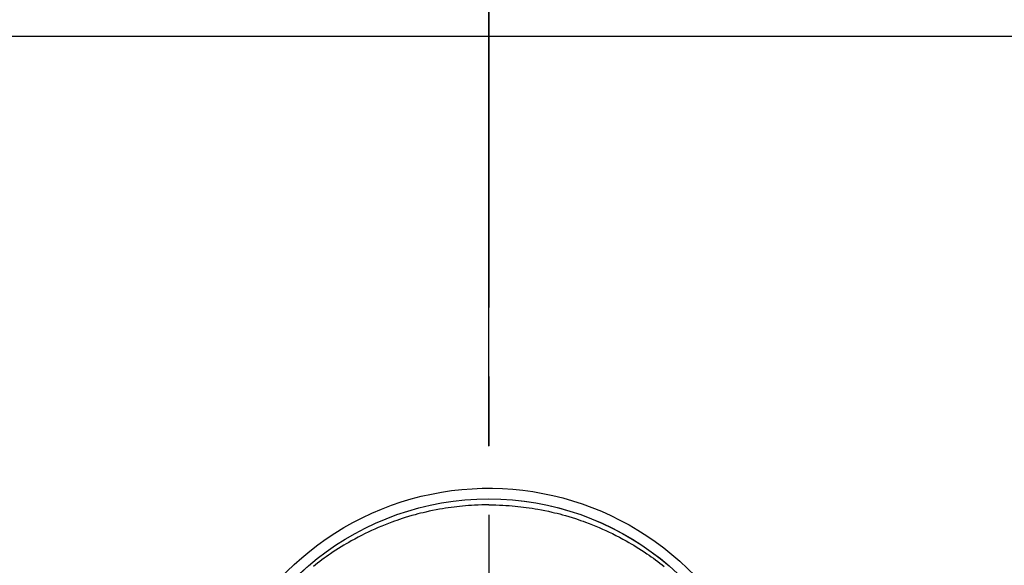
# Model space of a CAD drawing. Extents: x 0 to 26473, y -11045 to -2175.
# Drawn here: x 15296 to 15386, y -3762 to -3713 of the extents above; entities that cross this region are included whole.
import ezdxf

# ---------------------------------------------------------------- set-up
doc = ezdxf.new("R2010")
doc.units = 0
doc.header["$LTSCALE"] = 50
doc.header["$MEASUREMENT"] = 0
doc.linetypes.add('CENTER', pattern=[2, 1.25, -0.25, 0.25, -0.25])
doc.linetypes.add('CENTER2', pattern=[1.125, 0.75, -0.125, 0.125, -0.125])
doc.layers.get('0').update_dxf_attribs({"linetype": 'CONTINUOUS'})
doc.layers.get('DEFPOINTS').update_dxf_attribs({"color": 146, "linetype": 'CONTINUOUS'})
for name, color, linetype in [('126-甲板', 2, 'CONTINUOUS'), ('150-機器', 8, 'CONTINUOUS'), ('160-文字', 254, 'CONTINUOUS'), ('166-寸法B', 11, 'CONTINUOUS')]:
    doc.layers.add(name, color=color, linetype=linetype)
doc.styles.add('KH001', font='txt')
doc.dimstyles.new('KH1xx030', dxfattribs={"dimscale": 30, "dimtxt": 2, "dimasz": 0.6, "dimexe": 0.3, "dimexo": 1.2, "dimgap": 0.5, "dimtad": 3, "dimdec": 1, "dimdsep": 46, "dimlunit": 6, "dimtxsty": 'KH001', "dimblk": 'DOT', "dimcen": 1, "dimdle": 1, "dimclrd": 256, "dimclre": 256, "dimclrt": 256, "dimadec": 0, "dimazin": 0, "dimtfac": 1, "dimtdec": 1, "dimtix": 1, "dimtmove": 2, "dimatfit": 3, "dimldrblk": 'CLOSEDBLANK', "dimfxl": 1, "dimtolj": 1, "dimtzin": 0, "dimlwd": -1, "dimlwe": -1, "dimarcsym": 0})

# ---------------------------------------------------------------- blocks, each defined once
blk = doc.blocks.new('_Dot')
at = {"color": 0, "linetype": 'ByBlock', "lineweight": -2}
blk.add_line((-0.5, 0), (-1, 0), dxfattribs=at)
at = {"color": 0, "linetype": 'ByBlock', "const_width": 0.5}
blk.add_lwpolyline([(-0.25, 0, 1), (0.25, 0, 1)], format="xyb", close=True, dxfattribs=at)
blk = doc.blocks.new('*D88')
at = {"layer": '166-寸法B', "transparency": 16777216}
for p, q in [((15118.925, -3678.506), (15118.925, -3092.014)), ((16898.925, -3675.506), (16898.925, -3092.014)), ((15136.925, -3101.014), (16880.925, -3101.014))]:
    blk.add_line(p, q, dxfattribs=at)
at = {"layer": 'DEFPOINTS', "color": 0, "transparency": 16777216}
for p in [(16898.925, -3101.014), (16898.925, -3711.506), (15118.925, -3714.506)]:
    blk.add_point(p, dxfattribs=at)
at = {"layer": '166-寸法B', "transparency": 16777216, "xscale": 18, "yscale": 18, "zscale": 18, "rotation": 180}
blk.add_blockref('_Dot', (15118.925, -3101.014), dxfattribs=at)
at = {"layer": '166-寸法B', "transparency": 16777216, "xscale": 18, "yscale": 18, "zscale": 18}
blk.add_blockref('_Dot', (16898.925, -3101.014), dxfattribs=at)
at = {"layer": '166-寸法B', "transparency": 16777216, "insert": (16008.925, -3052.207), "char_height": 60, "attachment_point": 5, "style": 'KH001'}
blk.add_mtext('\\A1;1,780', dxfattribs=at)
blk = doc.blocks.new('_ClosedBlank')
at = {"color": 0, "linetype": 'ByBlock', "lineweight": -2}
for p, q in [((-1, 0.1667), (0, 0)), ((-1, 0.1667), (-1, -0.1667)), ((0, 0), (-1, -0.1667))]:
    blk.add_line(p, q, dxfattribs=at)
blk = doc.blocks.new('F402_H')
at = {"layer": '150-機器', "color": 161, "linetype": 'CENTER2'}
blk.add_line((0, 136.026), (0, -355.416), dxfattribs=at)
at = {"layer": '150-機器', "color": 13, "linetype": 'Continuous'}
for points in [[(0.004, 24.427), (-0.317, 24.422), (-0.637, 24.416), (-0.958, 24.407), (-1.278, 24.394), (-1.554, 24.379), (-1.83, 24.361), (-2.106, 24.339), (-2.381, 24.314), (-2.635, 24.289), (-2.888, 24.262), (-3.141, 24.231), (-3.394, 24.199), (-3.657, 24.162), (-3.919, 24.123), (-4.181, 24.08), (-4.443, 24.035), (-4.759, 23.977), (-5.076, 23.914), (-5.391, 23.847), (-5.705, 23.777), (-5.943, 23.721), (-6.18, 23.662), (-6.417, 23.602), (-6.653, 23.539), (-6.952, 23.455), (-7.249, 23.368), (-7.546, 23.278), (-7.842, 23.183), (-8.073, 23.107), (-8.303, 23.029), (-8.532, 22.948), (-8.761, 22.865), (-9.071, 22.749), (-9.379, 22.629), (-9.686, 22.505), (-9.991, 22.377), (-10.294, 22.245), (-10.594, 22.109), (-10.893, 21.969), (-11.191, 21.825), (-11.505, 21.668), (-11.818, 21.507), (-12.128, 21.341), (-12.436, 21.171), (-12.665, 21.04), (-12.893, 20.908), (-13.119, 20.773), (-13.344, 20.635), (-13.586, 20.484), (-13.826, 20.33), (-14.065, 20.174), (-14.301, 20.015), (-14.5, 19.878), (-14.698, 19.739), (-14.894, 19.599), (-15.089, 19.456), (-15.285, 19.311), (-15.478, 19.164), (-15.671, 19.015), (-15.861, 18.864)], [(0.004, 24.427), (0.324, 24.422), (0.645, 24.416), (0.965, 24.407), (1.285, 24.394), (1.561, 24.379), (1.837, 24.361), (2.113, 24.339), (2.388, 24.314), (2.642, 24.289), (2.896, 24.262), (3.149, 24.231), (3.402, 24.199), (3.664, 24.162), (3.927, 24.123), (4.188, 24.08), (4.45, 24.035), (4.767, 23.977), (5.083, 23.914), (5.398, 23.847), (5.712, 23.777), (5.95, 23.721), (6.187, 23.662), (6.424, 23.602), (6.66, 23.539), (6.959, 23.455), (7.257, 23.368), (7.553, 23.278), (7.849, 23.183), (8.08, 23.107), (8.31, 23.029), (8.54, 22.948), (8.768, 22.865), (9.078, 22.749), (9.386, 22.629), (9.693, 22.505), (9.998, 22.377), (10.301, 22.245), (10.602, 22.109), (10.901, 21.969), (11.198, 21.825), (11.513, 21.668), (11.825, 21.507), (12.136, 21.341), (12.444, 21.171), (12.673, 21.04), (12.9, 20.908), (13.126, 20.773), (13.351, 20.635), (13.593, 20.484), (13.833, 20.33), (14.072, 20.174), (14.309, 20.015), (14.508, 19.878), (14.705, 19.739), (14.902, 19.599), (15.097, 19.456), (15.292, 19.311), (15.486, 19.164), (15.678, 19.015), (15.869, 18.864)]]:
    blk.add_lwpolyline(points, dxfattribs=at)
for centre, radius, start, end in [((0, 0), 25.931, 0, 197.72438), ((0, -0.057), 25.02, 13.32289, 166.67711), ((0.007, -0.057), 25.02, 13.32289, 166.67711)]:
    blk.add_arc(centre, radius, start, end, dxfattribs=at)

msp = doc.modelspace()

# ---------------------------------------------------------------- linework, layer by layer
at = {"layer": '126-甲板'}
msp.add_lwpolyline([(16248.925, -4361.506), (14926.925, -4361.506), (14926.925, -3714.506), (16895.925, -3714.506), (16895.925, -5533.506), (16895.925, -5533.506)], dxfattribs=at)
at = {"layer": '166-寸法B', "linetype": 'CENTER'}
msp.add_line((15338.914, -3689.063), (15338.914, -3847.726), dxfattribs=at)

# ---------------------------------------------------------------- block references
at = {"layer": '150-機器', "xscale": -1}
msp.add_blockref('F402_H', (15338.929, -3781.296), dxfattribs=at)

# ---------------------------------------------------------------- dimensions: what is measured, and where the dimension line sits
at = {"layer": '166-寸法B'}
dim = msp.add_linear_dim(base=(16898.925, -3101.014), p1=(15118.925, -3714.506), p2=(16898.925, -3711.506), angle=180, dimstyle='KH1xx030', dxfattribs=at)
dim.commit()
dim.dimension.update_dxf_attribs({"geometry": '*D88', "text_midpoint": (16008.925, -3052.207)})

# ---------------------------------------------------------------- leaders
at = {"layer": '160-文字', "annotation_type": 0, "has_hookline": 1, "hookline_direction": 1, "text_width": 1240.203}
msp.add_leader([(15807.529, -3761.506), (15647.587, -5716.514), (15629.587, -5716.514)], dimstyle='KH1xx030', override={"dimgap": 0.5, "dimtad": 1}, dxfattribs=at)

doc.saveas('drawing.dxf')
